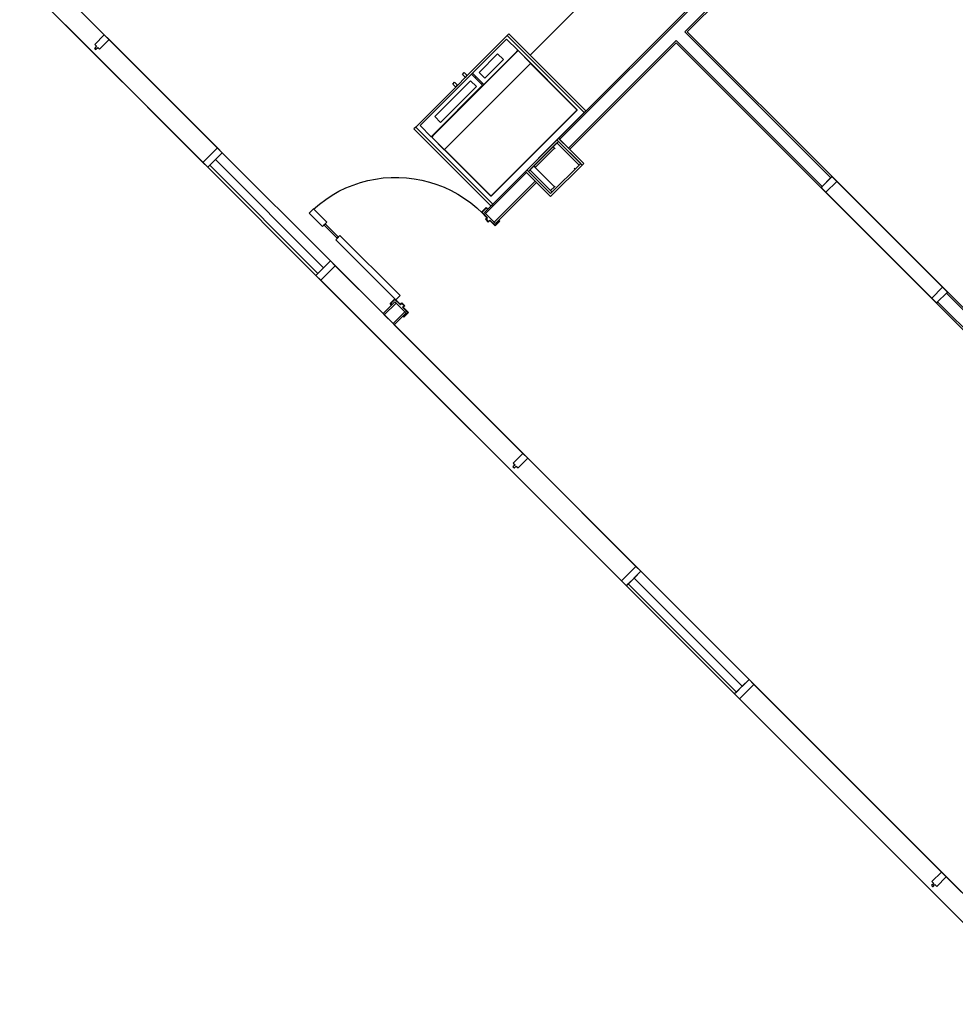
# Model space of a CAD drawing. Units: inches. Extents: x -758 to 762, y -536 to 429.
# Drawn here: x 2 to 277, y -257 to 33 of the extents above; entities that cross this region are included whole.
import ezdxf

# ---------------------------------------------------------------- set-up
doc = ezdxf.new("R2010")
doc.units = ezdxf.units.IN
doc.header["$MEASUREMENT"] = 0

msp = doc.modelspace()

# ---------------------------------------------------------------- linework, layer by layer
for p, q in [((230.94, 68.13), (138.92, -23.89)), ((231.29, 67.77), (161.04, -2.48)), ((233.85, 65.21), (197.86, 29.21)), ((198.56, 29.21), (234.21, 64.86)), ((187.73, 57.72), (152.38, 22.36)), ((61.86, -6.35), (4.82, 50.68)), ((6.58, 48.92), (27.21, 28.3)), ((2.34, 44.68), (57.61, -10.59)), ((23.67, 23.35), (2.34, 44.68)), ((240.77, -13.7), (197.86, 29.21)), ((241.12, -13.35), (198.56, 29.21)), ((27.21, 28.3), (24.38, 25.47)), ((25.8, 24.05), (28.62, 26.88)), ((28.62, 26.88), (27.21, 28.3)), ((28.62, 26.88), (60.44, -4.94)), ((118.75, 1.19), (145.62, 28.06)), ((145.47, 27.02), (135.44, 17)), ((148.72, 23.77), (145.47, 27.02)), ((146.15, 28.59), (145.62, 28.06)), ((145.62, 28.06), (168.25, 5.44)), ((145.62, 28.06), (168.25, 5.44)), ((168.78, 5.97), (146.15, 28.59)), ((195.29, 26.65), (163.6, -5.04)), ((238.2, -16.26), (195.29, 26.65)), ((56.2, -9.18), (23.67, 23.35)), ((24.91, 24.94), (24.29, 24.32)), ((24.29, 24.32), (24.34, 24.29)), ((24.34, 24.29), (24.38, 24.27)), ((24.38, 25.47), (24.91, 24.94)), ((24.38, 24.27), (24.42, 24.24)), ((24.42, 24.24), (24.46, 24.21)), ((24.46, 24.21), (24.5, 24.17)), ((24.5, 24.17), (24.53, 24.13)), ((24.53, 24.13), (24.56, 24.09)), ((24.56, 24.09), (24.59, 24.05)), ((24.59, 24.05), (24.62, 24.01)), ((24.62, 24.01), (24.65, 23.97)), ((24.65, 23.97), (25.26, 24.58)), ((25.26, 24.58), (25.8, 24.05)), ((123.79, -1.39), (148.68, 23.5)), ((145.43, 20.39), (148.61, 23.57)), ((148.35, 23.4), (148.72, 23.77)), ((148.46, 23.28), (148.35, 23.4)), ((148.83, 23.65), (148.46, 23.28)), ((148.61, 23.57), (148.77, 23.72)), ((148.83, 23.65), (148.68, 23.5)), ((148.77, 23.72), (148.72, 23.77)), ((166.23, 6.25), (148.83, 23.65)), ((152.55, 19.92), (148.83, 23.65)), ((163.96, -5.39), (195.29, 25.94)), ((195.29, 25.94), (237.85, -16.62)), ((137.37, 17.27), (142.82, 22.72)), ((138.74, 13.7), (145.43, 20.39)), ((144.52, 21.02), (139.07, 15.57)), ((142.82, 22.72), (144.52, 21.02)), ((127.21, -5.42), (152.49, 19.86)), ((152.49, 19.86), (152.55, 19.92)), ((166.17, 6.19), (152.49, 19.86)), ((135.16, 16.72), (120.05, 1.61)), ((124.35, 4.25), (134.88, 14.79)), ((132.45, 16.66), (132.98, 17.19)), ((133.33, 15.78), (132.45, 16.66)), ((132.98, 17.19), (133.86, 16.31)), ((133.33, 15.78), (133.86, 16.31)), ((134.88, 14.79), (136.59, 13.08)), ((135.44, 17), (135.16, 16.72)), ((138.41, 13.47), (135.16, 16.72)), ((135.44, 17), (138.74, 13.7)), ((136.17, 15.72), (136.44, 15.99)), ((139.07, 15.57), (137.37, 17.27)), ((123.68, -1.27), (138.41, 13.47)), ((136.59, 13.08), (126.05, 2.55)), ((129.62, 13.83), (130.15, 14.36)), ((130.5, 12.95), (129.62, 13.83)), ((130.15, 14.36), (131.03, 13.48)), ((130.5, 12.95), (131.03, 13.48)), ((138.35, 14.08), (138.07, 13.81)), ((140.83, -19.15), (166.23, 6.25)), ((140.89, -19.09), (166.17, 6.19)), ((168.25, 5.44), (168.78, 5.97)), ((126.05, 2.55), (124.35, 4.25)), ((168.25, 5.44), (141.37, -21.43)), ((118.75, 1.19), (118.22, 0.66)), ((118.22, 0.66), (140.84, -21.96)), ((141.37, -21.43), (118.75, 1.19)), ((141.37, -21.43), (118.75, 1.19)), ((120.05, 1.61), (123.3, -1.64)), ((123.3, -1.64), (123.68, -1.27)), ((123.79, -1.39), (123.43, -1.75)), ((123.43, -1.75), (140.83, -19.15)), ((123.43, -1.75), (127.15, -5.48)), ((123.68, -1.27), (123.79, -1.39)), ((167.67, -9.99), (160.25, -2.56)), ((160.69, -2.12), (168.11, -9.55)), ((161.04, -2.48), (163.6, -5.04)), ((60.44, -4.94), (56.2, -9.18)), ((61.86, -6.35), (60.44, -4.94)), ((127.15, -5.48), (127.21, -5.42)), ((127.21, -5.42), (140.89, -19.09)), ((160.69, -3.01), (151.85, -11.84)), ((160.25, -3.45), (152.29, -11.4)), ((153.88, -10.7), (159.54, -5.04)), ((159.54, -5.04), (159.1, -4.6)), ((159.54, -5.04), (159.7, -5.19)), ((166.79, -9.99), (160.25, -3.45)), ((167.23, -9.55), (160.69, -3.01)), ((61.86, -6.35), (57.61, -10.59)), ((58.19, -10.02), (59.86, -8.34)), ((59.86, -8.34), (61.86, -6.35)), ((59.86, -8.34), (91.68, -40.16)), ((93.68, -38.17), (61.86, -6.35)), ((61.86, -6.35), (93.68, -38.17)), ((56.2, -9.18), (57.61, -10.59)), ((57.61, -10.59), (58.19, -10.02)), ((57.61, -10.59), (89.43, -42.41)), ((89.43, -42.41), (57.61, -10.59)), ((90.01, -41.84), (58.19, -10.02)), ((151.41, -11.4), (158.39, -18.38)), ((152.29, -11.4), (158.83, -17.94)), ((153.44, -10.25), (153.88, -10.7)), ((159.54, -16.35), (153.88, -10.7)), ((158.39, -18.38), (167.23, -9.55)), ((158.39, -19.27), (168.11, -9.55)), ((165.64, -11.14), (165.35, -10.85)), ((104.71, -14.53), (106.95, -14.09)), ((106.95, -14.09), (109.21, -13.78)), ((109.21, -13.78), (111.49, -13.62)), ((111.49, -13.62), (113.77, -13.6)), ((113.77, -13.6), (116.05, -13.73)), ((116.05, -13.73), (118.31, -14.01)), ((118.31, -14.01), (120.56, -14.42)), ((120.56, -14.42), (122.77, -14.98)), ((151.32, -12.2), (139.27, -24.24)), ((150.97, -11.84), (158.39, -19.27)), ((153.88, -14.76), (151.32, -12.2)), ((151.85, -11.84), (158.39, -18.38)), ((241.08, -13.39), (237.89, -16.57)), ((238.2, -16.26), (240.77, -13.7)), ((240.77, -13.7), (241.12, -13.35)), ((242.49, -14.8), (241.08, -13.39)), ((241.12, -13.35), (275.06, -47.29)), ((96.18, -17.7), (98.23, -16.71)), ((98.23, -16.71), (100.34, -15.85)), ((100.34, -15.85), (102.51, -15.12)), ((102.51, -15.12), (104.71, -14.53)), ((122.77, -14.98), (124.94, -15.67)), ((124.94, -15.67), (127.07, -16.51)), ((127.07, -16.51), (129.13, -17.47)), ((153.88, -14.76), (141.84, -26.81)), ((142.19, -27.16), (154.24, -15.11)), ((158.39, -17.5), (159.54, -16.35)), ((159.7, -16.2), (159.54, -16.35)), ((237.85, -16.62), (238.2, -16.26)), ((271.79, -50.56), (237.85, -16.62)), ((237.89, -16.57), (239.31, -17.99)), ((239.31, -17.99), (242.49, -14.8)), ((273.6, -45.92), (242.49, -14.8)), ((90.45, -21.44), (92.28, -20.07)), ((92.28, -20.07), (94.19, -18.83)), ((94.19, -18.83), (96.18, -17.7)), ((129.13, -17.47), (131.14, -18.57)), ((131.14, -18.57), (133.07, -19.78)), ((133.07, -19.78), (134.91, -21.12)), ((270.42, -49.1), (239.31, -17.99)), ((87.43, -24.14), (88.68, -22.89)), ((88.68, -22.89), (92.58, -26.78)), ((88.71, -22.92), (90.45, -21.44)), ((134.91, -21.12), (136.67, -22.58)), ((136.67, -22.58), (138.34, -24.14)), ((138.06, -23.86), (139.45, -22.47)), ((139.45, -22.63), (138.23, -23.86)), ((139.45, -22.47), (139.78, -22.8)), ((139.7, -22.88), (139.45, -22.63)), ((139.78, -22.8), (139.7, -22.88)), ((140.84, -21.96), (141.37, -21.43)), ((91.32, -28.04), (87.43, -24.14)), ((139.67, -25.47), (138.06, -23.86)), ((138.23, -23.86), (139.84, -25.47)), ((138.92, -23.89), (139.27, -24.24)), ((139.23, -25.92), (139.67, -25.47)), ((140.06, -26.75), (139.23, -25.92)), ((139.27, -24.24), (141.84, -26.81)), ((139.84, -25.47), (139.4, -25.92)), ((139.4, -25.92), (140.06, -26.59)), ((92.58, -26.78), (91.32, -28.04)), ((91.78, -27.58), (92.12, -27.24)), ((95.68, -31.47), (91.78, -27.58)), ((92.12, -27.24), (96.01, -31.14)), ((140.06, -26.59), (140.51, -26.14)), ((140.51, -26.31), (140.06, -26.75)), ((140.51, -26.14), (142.05, -27.69)), ((142.05, -27.85), (140.51, -26.31)), ((141.84, -26.81), (142.19, -27.16)), ((142.05, -27.69), (143.28, -26.46)), ((143.45, -26.46), (142.05, -27.85)), ((143.08, -26.27), (143.17, -26.18)), ((143.28, -26.46), (143.08, -26.27)), ((143.17, -26.18), (143.45, -26.46)), ((95.22, -31.93), (96.47, -30.68)), ((96.01, -31.14), (95.68, -31.47)), ((96.47, -30.68), (114.13, -48.34)), ((112.6, -49.32), (95.22, -31.93)), ((93.68, -38.17), (89.43, -42.41)), ((91.68, -40.16), (90.01, -41.84)), ((90.85, -43.83), (95.09, -39.59)), ((93.68, -38.17), (91.68, -40.16)), ((184.89, -129.39), (93.68, -38.17)), ((95.09, -39.59), (93.68, -38.17)), ((95.09, -39.59), (109.16, -53.65)), ((90.01, -41.84), (89.43, -42.41)), ((89.43, -42.41), (180.65, -133.63)), ((89.43, -42.41), (90.85, -43.83)), ((146.71, -99.69), (90.85, -43.83)), ((273.6, -45.92), (270.42, -49.1)), ((275.02, -47.33), (273.6, -45.92)), ((114.13, -48.34), (112.88, -49.59)), ((270.42, -49.1), (271.84, -50.51)), ((271.84, -50.51), (275.02, -47.33)), ((274.71, -47.64), (272.14, -50.2)), ((275.06, -47.29), (274.71, -47.64)), ((317.09, -90.02), (274.71, -47.64)), ((317.09, -89.32), (275.06, -47.29)), ((112.63, -50.18), (109.16, -53.65)), ((112.98, -50.53), (109.51, -54.01)), ((111.21, -50.71), (112.6, -49.32)), ((111.54, -51.04), (111.21, -50.71)), ((112.6, -49.48), (111.38, -50.71)), ((111.38, -50.71), (111.63, -50.96)), ((111.63, -50.96), (111.54, -51.04)), ((112.6, -49.32), (114.22, -50.93)), ((114.22, -51.1), (112.6, -49.48)), ((112.98, -50.53), (112.63, -50.18)), ((115.55, -53.1), (112.98, -50.53)), ((114.22, -50.93), (114.66, -50.48)), ((114.66, -50.65), (114.22, -51.1)), ((114.66, -50.48), (115.5, -51.32)), ((115.33, -51.32), (114.66, -50.65)), ((114.89, -51.77), (115.33, -51.32)), ((116.43, -53.31), (114.89, -51.77)), ((115.5, -51.32), (115.05, -51.77)), ((115.05, -51.77), (116.6, -53.31)), ((272.14, -50.2), (271.79, -50.56)), ((271.79, -50.56), (316.74, -95.5)), ((314.53, -92.59), (272.14, -50.2)), ((109.16, -53.65), (109.51, -54.01)), ((109.51, -54.01), (112.07, -56.57)), ((115.55, -53.1), (112.07, -56.57)), ((112.43, -56.92), (115.9, -53.45)), ((114.93, -54.42), (115.01, -54.34)), ((115.21, -54.7), (114.93, -54.42)), ((115.01, -54.34), (115.21, -54.53)), ((116.6, -53.31), (115.21, -54.7)), ((115.21, -54.53), (116.43, -53.31)), ((115.9, -53.45), (115.55, -53.1)), ((112.07, -56.57), (112.43, -56.92)), ((112.43, -56.92), (150.25, -94.74)), ((150.25, -94.74), (147.42, -97.57)), ((151.66, -96.15), (150.25, -94.74)), ((147.95, -98.1), (147.33, -98.72)), ((147.42, -97.57), (147.95, -98.1)), ((148.83, -98.98), (151.66, -96.15)), ((151.66, -96.15), (183.48, -127.97)), ((179.24, -132.22), (146.71, -99.69)), ((147.33, -98.72), (147.37, -98.74)), ((147.37, -98.74), (147.42, -98.77)), ((147.42, -98.77), (147.46, -98.8)), ((147.46, -98.8), (147.5, -98.83)), ((147.5, -98.83), (147.53, -98.87)), ((147.53, -98.87), (147.57, -98.9)), ((147.57, -98.9), (147.6, -98.94)), ((147.6, -98.94), (147.63, -98.98)), ((147.63, -98.98), (147.66, -99.03)), ((147.66, -99.03), (147.68, -99.07)), ((147.68, -99.07), (148.3, -98.45)), ((148.3, -98.45), (148.83, -98.98)), ((183.48, -127.97), (179.24, -132.22)), ((184.89, -129.39), (180.65, -133.63)), ((182.9, -131.38), (184.89, -129.39)), ((184.89, -129.39), (183.48, -127.97)), ((216.71, -161.21), (184.89, -129.39)), ((184.89, -129.39), (216.71, -161.21)), ((179.24, -132.22), (180.65, -133.63)), ((180.65, -133.63), (181.23, -133.05)), ((181.23, -133.05), (182.9, -131.38)), ((213.05, -164.87), (181.23, -133.05)), ((182.9, -131.38), (214.72, -163.2)), ((180.65, -133.63), (212.47, -165.45)), ((212.47, -165.45), (180.65, -133.63)), ((216.71, -161.21), (212.47, -165.45)), ((216.71, -161.21), (214.72, -163.2)), ((307.93, -252.42), (216.71, -161.21)), ((218.13, -162.62), (216.71, -161.21)), ((213.05, -164.87), (212.47, -165.45)), ((214.72, -163.2), (213.05, -164.87)), ((213.89, -166.86), (218.13, -162.62)), ((218.13, -162.62), (273.28, -217.78)), ((212.47, -165.45), (303.69, -256.67)), ((212.47, -165.45), (213.89, -166.86)), ((269.75, -222.73), (213.89, -166.86)), ((273.28, -217.78), (270.45, -220.6)), ((271.87, -222.02), (274.7, -219.19)), ((274.7, -219.19), (273.28, -217.78)), ((274.7, -219.19), (306.52, -251.01)), ((302.27, -255.25), (269.75, -222.73)), ((270.98, -221.14), (270.37, -221.75)), ((270.37, -221.75), (270.41, -221.78)), ((270.41, -221.78), (270.45, -221.81)), ((270.45, -220.6), (270.98, -221.14)), ((270.45, -221.81), (270.49, -221.83)), ((270.49, -221.83), (270.53, -221.87)), ((270.53, -221.87), (270.57, -221.9)), ((270.57, -221.9), (270.61, -221.94)), ((270.61, -221.94), (270.64, -221.98)), ((270.64, -221.98), (270.67, -222.02)), ((270.67, -222.02), (270.69, -222.06)), ((270.69, -222.06), (270.72, -222.11)), ((270.72, -222.11), (271.34, -221.49)), ((271.34, -221.49), (271.87, -222.02))]:
    msp.add_line(p, q)

doc.saveas('drawing.dxf')
